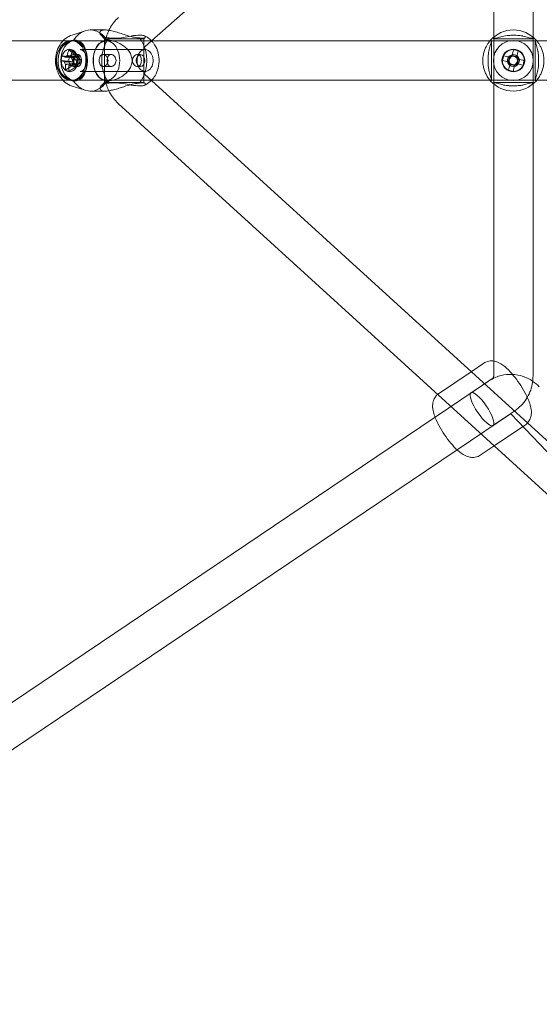
# Model space of a CAD drawing. Units: millimetres. Extents: x -14215 to 11178, y -1903 to 17799.
# Drawn here: x -4236 to -3998, y 11707 to 12158 of the extents above; entities that cross this region are included whole.
import ezdxf

# ---------------------------------------------------------------- set-up
doc = ezdxf.new("R2010")
doc.units = ezdxf.units.MM
doc.header["$MEASUREMENT"] = 0
doc.layers.add('Tayplay-Plan', color=7, linetype='Continuous')

msp = doc.modelspace()

# ---------------------------------------------------------------- linework, layer by layer
at = {"layer": 'Tayplay-Plan', "color": 0, "linetype": 'Continuous', "lineweight": 0}
for p, q in [((-4175.98, 12148.24), (-3725.52, 12549.57)), ((-4001.29, 12149.92), (-4001.29, 12283.72)), ((-4019.29, 12149.92), (-4019.29, 12277.43)), ((-4197.23, 12153.2), (-4203.99, 12153.2)), ((-4212.31, 12150.88), (-4206.4, 12152.81)), ((-4197.44, 12149.2), (-4199.05, 12150.81)), ((-4197.44, 12149.2), (-4179.44, 12149.2)), ((-4197.44, 12149.2), (-4197.44, 12129.2)), ((-4179.44, 12149.2), (-4178.93, 12149.7)), ((-4179.44, 12149.2), (-4179.44, 12129.2)), ((-4019.29, 12149.2), (-4019.67, 12149.59)), ((-4019.29, 12128.47), (-4019.29, 12149.92)), ((-4019.29, 12149.2), (-4019.29, 12129.2)), ((-4001.29, 12128.47), (-4001.29, 12149.92)), ((-4001.29, 12149.2), (-4000.9, 12149.59)), ((-4001.29, 12149.2), (-4001.29, 12129.2)), ((-4216.51, 12148.2), (-4254.69, 12148.2)), ((-4211.64, 12148.2), (-4216.51, 12148.2)), ((-4213.78, 12144.15), (-4212.85, 12143.39)), ((-4212.04, 12148.35), (-4212.71, 12148.35)), ((-4196.62, 12148.2), (-4211.64, 12148.2)), ((-4196.62, 12148.2), (-4211.35, 12148.2)), ((-4178.9, 12144.2), (-4208.61, 12144.2)), ((-4197.44, 12133.89), (-4197.44, 12144.45)), ((-4196.33, 12148.2), (-4196.62, 12148.2)), ((-3759.66, 12148.2), (-4196.33, 12148.2)), ((-4179.44, 12133.89), (-4179.44, 12144.45)), ((-4179.08, 12145.48), (-4175.98, 12148.24)), ((-4020.29, 12148.2), (-4020.67, 12148.59)), ((-4020.29, 12148.2), (-4020.29, 12130.2)), ((-4000.29, 12148.2), (-3999.9, 12148.59)), ((-4000.29, 12148.2), (-4000.29, 12130.2)), ((-4217.11, 12141.36), (-4211.52, 12140.74)), ((-4212.85, 12143.39), (-4210.58, 12141.52)), ((-4212.23, 12143.65), (-4209.04, 12141.03)), ((-4209.78, 12141.95), (-4211.79, 12141.95)), ((-4211.52, 12140.74), (-4211.73, 12139.55)), ((-4211.52, 12140.74), (-4211.14, 12140.62)), ((-4210.67, 12141), (-4210.58, 12141.52)), ((-4209.04, 12141.03), (-4210.58, 12141.52)), ((-4210.18, 12139.14), (-4208.46, 12139.76)), ((-4209.04, 12141.03), (-4209.13, 12140.51)), ((-4208.84, 12139.88), (-4208.46, 12139.76)), ((-4208.82, 12137.66), (-4208.46, 12139.76)), ((-4205.77, 12142.78), (-4206.14, 12144.03)), ((-4202.2, 12142.78), (-4202.05, 12143.28)), ((-4194.52, 12141.95), (-4198.19, 12141.95)), ((-4181, 12141.95), (-4182.35, 12141.95)), ((-4012.12, 12140.74), (-4012.61, 12138.64)), ((-4008.75, 12141.03), (-4010.85, 12141.52)), ((-4008.46, 12137.66), (-4007.96, 12139.76)), ((-4217.47, 12139.26), (-4215.85, 12139.08)), ((-4215.85, 12139.08), (-4212.7, 12138.73)), ((-4215.42, 12134.75), (-4214.23, 12135.51)), ((-4214.23, 12135.51), (-4211.31, 12137.37)), ((-4213.87, 12134.25), (-4209.76, 12136.87)), ((-4212.7, 12138.73), (-4211.88, 12138.64)), ((-4211.73, 12139.55), (-4211.88, 12138.64)), ((-4211.5, 12138.52), (-4211.88, 12138.64)), ((-4209.78, 12136.45), (-4211.79, 12136.45)), ((-4211.31, 12137.37), (-4211.25, 12137.72)), ((-4211.31, 12137.37), (-4209.76, 12136.87)), ((-4211.25, 12137.72), (-4211.22, 12137.89)), ((-4210.55, 12137.04), (-4208.82, 12137.66)), ((-4209.67, 12137.39), (-4209.76, 12136.87)), ((-4208.82, 12137.66), (-4209.21, 12137.78)), ((-4205.77, 12135.62), (-4206.14, 12134.37)), ((-4202.2, 12135.62), (-4202.05, 12135.12)), ((-4194.52, 12136.45), (-4198.19, 12136.45)), ((-4181, 12136.45), (-4182.35, 12136.45)), ((-4011.83, 12137.37), (-4009.73, 12136.87)), ((-4178.9, 12134.2), (-4208.61, 12134.2)), ((-4176.05, 12130.08), (-4179.08, 12132.85)), ((-4216.51, 12130.2), (-4254.69, 12130.2)), ((-4211.64, 12130.2), (-4216.51, 12130.2)), ((-4212.04, 12130.05), (-4212.71, 12130.05)), ((-4212.31, 12127.51), (-4206.4, 12125.59)), ((-4196.62, 12130.2), (-4211.64, 12130.2)), ((-4196.62, 12130.2), (-4211.35, 12130.2)), ((-4197.44, 12129.2), (-4199.05, 12127.59)), ((-4197.44, 12129.2), (-4179.44, 12129.2)), ((-4196.33, 12130.2), (-4196.62, 12130.2)), ((-3759.66, 12130.2), (-4196.33, 12130.2)), ((-4179.44, 12129.2), (-4178.93, 12128.7)), ((-3734.16, 11727.42), (-4176.05, 12130.08)), ((-4020.29, 12130.2), (-4020.67, 12129.81)), ((-4019.29, 12129.2), (-4019.67, 12128.81)), ((-4019.29, 12000.96), (-4019.29, 12128.47)), ((-4001.29, 12129.2), (-4000.9, 12128.81)), ((-4001.29, 11994.68), (-4001.29, 12128.47)), ((-4000.29, 12130.2), (-3999.9, 12129.81)), ((-4197.23, 12125.2), (-4203.99, 12125.2)), ((-3746.29, 11714.12), (-4191.21, 12119.55)), ((-4029.63, 11996.66), (-4023.78, 12000.6)), ((-4029.63, 11996.66), (-4023.78, 12000.6)), ((-4019.29, 11994.68), (-4019.29, 12000.96)), ((-4044.51, 11986.62), (-4029.63, 11996.66)), ((-4044.51, 11986.62), (-4029.63, 11996.66)), ((-4046.13, 11975.88), (-4021.7, 11992.36)), ((-4019.69, 11993.71), (-4029.67, 11986.98)), ((-4036.07, 11960.95), (-4011.63, 11977.44)), ((-4009.63, 11978.79), (-4019.61, 11972.06)), ((-4011.43, 11977.36), (-3854.04, 11812.31)), ((-4636.98, 11577.36), (-4046.13, 11975.88)), ((-4019.12, 11962.74), (-4004.77, 11972.42)), ((-4019.12, 11962.74), (-4004.77, 11972.42)), ((-4624.34, 11564.18), (-4036.07, 11960.95)), ((-4025.5, 11958.43), (-4019.12, 11962.74)), ((-4025.5, 11958.43), (-4019.12, 11962.74))]:
    msp.add_line(p, q, dxfattribs=at)
for radius in [9.15, 5.2, 5, 2.75]:
    msp.add_circle((-4010.29, 12139.2), radius, dxfattribs=at)
for radius, start, end in [(14, 42.1049, 137.8951), (1.93, 132.6698, 200.7041), (2.34, 104.1277, 139.2463), (1.93, 110.7041, 132.6698), (1.93, 42.6698, 110.7041), (1.93, 312.6698, 20.7041), (1.93, 20.7041, 42.6698), (2.34, 14.1277, 49.2463), (2.34, 194.1277, 229.2463), (1.93, 200.7041, 222.6698), (1.93, 222.6698, 290.7041), (2.34, 284.1277, 319.2463), (1.93, 290.7041, 312.6698), (14, 222.1049, 317.8951)]:
    msp.add_arc((-4010.29, 12139.2), radius, start, end, dxfattribs=at)
for centre, major_axis, ratio, start_param, end_param in [((-4203.99, 12139.2), (0, 14), 0.736868, -0.835927, 0.235745), ((-4212.71, 12139.2), (0, -9.15), 0.736868, -1.803152582886453, 4.480032724293133), ((-4212.04, 12139.2), (0, -9.15), 0.736868, -1.803152582886453, 4.480032724293133), ((-4203.99, 12139.2), (0, 14), 0.736868, 0.235745, 0.835927), ((-4188.44, 12139.2), (0, -14), 0.736868, -2.406724, -0.734869), ((-4188.44, 12139.2), (0, 14), 0.736868, -0.752295, -0.734869), ((-4188.44, 12139.2), (0, 14), 0.736868, -0.872574, -0.752295), ((-4010.29, 12149.2), (9, 0), 0.000001, 0.000025, 3.141617), ((-4203.01, 12135.69), (-16.79, 8.74), 0.189473, -0.893671, -0.779488), ((-4178.9, 12139.2), (0, -5), 0.736868, -1.803152582886416, 4.48003272429317), ((-4188.44, 12139.2), (0, 14), 0.736868, -2.269019, -0.872574), ((-4011.12, 12135.69), (-18.42, 4.36), 0.446198, -1.627888, -1.513705), ((-4199.81, 12138.37), (-9.81, -16.19), 0.917539, -1.225645, -1.111462), ((-4201, 12140.25), (19.03, -3.32), 0.155672, -2.552247, -2.407478), ((-4211.79, 12139.2), (0, -2.75), 0.736868, -2.139308, -1.399557), ((-4211.79, 12139.2), (0, -2.75), 0.736868, 0, 4.143877), ((-4200.41, 12138.95), (-5.91, -18.4), 0.657869, -1.615228, -1.470459), ((-4201, 12140.25), (19.03, -3.32), 0.155672, -2.191752, -2.046982), ((-4210.17, 12139.2), (0, -1.93), 0.736868, -2.396863, -1.733133), ((-4210.17, 12139.2), (0, 1.93), 0.736868, 0.361354, 0.744729), ((-4210.17, 12139.2), (0, 1.93), 0.736868, -0.826067, 0.361354), ((-4210.17, 12139.2), (0, 1.93), 0.736868, -2.396863, -1.209442), ((-4210.17, 12139.2), (0, 1.93), 0.736868, -1.209442, -0.826067), ((-4006.78, 12138.37), (-4.36, -18.42), 0.446198, -1.627888, -1.513705), ((-4009.24, 12138.95), (-4.45, -18.8), 0.000001, -1.823455, -1.678686), ((-4200.41, 12138.95), (-5.91, -18.4), 0.657869, -1.254733, -1.109964), ((-4211.79, 12139.2), (0, -2.75), 0.736868, -1.399557, 0), ((-4210.17, 12139.2), (0, -1.93), 0.736868, -1.733133, -1.209442), ((-4210.17, 12139.2), (0, -1.93), 0.736868, -1.209442, -0.826067), ((-4210.17, 12139.2), (0, -1.93), 0.736868, -0.826067, -0.699332), ((-4210.17, 12139.2), (0, -1.93), 0.736868, -0.699332, 0.361354), ((-4210.17, 12139.2), (0, -1.93), 0.736868, 0.361354, 0.744729), ((-4010.54, 12138.15), (-18.8, 4.45), 0.000001, -1.462933, -1.318164), ((-4009.24, 12138.95), (-4.45, -18.8), 0.000001, -1.462924, -1.318154), ((-4010.54, 12138.15), (-18.8, 4.45), 0.000001, -1.82343, -1.678661), ((-4013.79, 12140.03), (4.36, 18.42), 0.446198, -1.627888, -1.513705), ((-4201.78, 12142.7), (18.65, 3.21), 0.468105, -2.467631, -2.353448), ((-4009.46, 12142.7), (18.42, -4.36), 0.446198, -1.627888, -1.513705), ((-4203.99, 12139.2), (0, -14), 0.736868, -0.835927, -0.235745), ((-4203.99, 12139.2), (0, -14), 0.736868, -0.235745, 0.835927), ((-4188.44, 12139.2), (0, 14), 0.736868, -2.406724, -2.392287), ((-4188.44, 12139.2), (0, 14), 0.736868, -2.392287, -2.269019), ((-4010.29, 12129.2), (9, 0), 0.000001, 0.000025, 3.141617)]:
    msp.add_ellipse(centre, major_axis=major_axis, ratio=ratio, start_param=start_param, end_param=end_param, dxfattribs=at)
at = {"layer": 'Tayplay-Plan', "color": 0, "linetype": 'Continuous', "lineweight": 0, "extrusion": (0, 0, -1)}
msp.add_ellipse((-4211.35, 12139.2), major_axis=(0, -9), ratio=0.676037, dxfattribs=at)
at = {"layer": 'Tayplay-Plan', "color": 0, "linetype": 'Continuous', "lineweight": 0}
for centre, major_axis in [((-4213.45, 12139.2), (0, -5.2)), ((-4181, 12139.2), (0, -2.75))]:
    msp.add_ellipse(centre, major_axis=major_axis, ratio=0.736868, dxfattribs=at)
at = {"layer": 'Tayplay-Plan', "color": 0, "linetype": 'Continuous', "lineweight": 0, "extrusion": (0, 0, -1)}
for centre, major_axis, ratio, start_param, end_param in [((-4201.95, 12139.45), (5.91, 18.4), 0.657869, -1.671133, -1.526364), ((-4196.62, 12139.2), (0, 9), 0.676037, -1.131143, 0), ((-4196.62, 12139.2), (0, 9), 0.676037, 0, 3.141593), ((-4011.34, 12139.45), (4.45, 18.8), 0.000001, -1.462934, -1.318164), ((-4214.17, 12139.2), (0, 2.34), 0.736868, -0.85951, -0.246574), ((-4214.17, 12139.2), (0, -2.34), 0.736868, -2.430306, -1.81737), ((-4196.62, 12139.2), (0, 9), 0.676037, -2.01045, -1.131143), ((-4010.04, 12140.25), (18.8, -4.45), 0.000001, -1.823424, -1.678654), ((-4010.04, 12140.25), (18.8, -4.45), 0.000001, -1.462929, -1.31816), ((-4201.36, 12138.15), (-19.03, 3.32), 0.155672, -0.734115, -0.589346), ((-4214.17, 12139.2), (0, 2.34), 0.736868, -2.430306, -1.81737), ((-4201.95, 12139.45), (5.91, 18.4), 0.657869, -2.031629, -1.886859), ((-4214.17, 12139.2), (0, -2.34), 0.736868, -0.85951, -0.246574), ((-4201.36, 12138.15), (-19.03, 3.32), 0.155672, -1.09461, -0.949841), ((-4204.98, 12140.03), (4.04, 18.49), 0.259961, -1.789809, -1.675626), ((-4196.62, 12139.2), (0, -9), 0.676037, 0, 1.131143), ((-4011.34, 12139.45), (4.45, 18.8), 0.000001, -1.823459, -1.678689), ((-4024.64, 11979.52), (-5.03, 7.46), 0.27404, 0.182772, 6.465957)]:
    msp.add_ellipse(centre, major_axis=major_axis, ratio=ratio, start_param=start_param, end_param=end_param, dxfattribs=at)
at = {"layer": 'Tayplay-Plan', "color": 0, "linetype": 'Continuous', "lineweight": 0}
for points, knots in [([(-4195.48, 12153.04), (-4195.36, 12153.3), (-4195.23, 12153.55), (-4194.58, 12154.75), (-4193.98, 12155.66), (-4192.63, 12157.38), (-4191.88, 12158.19), (-4191.06, 12158.92)], [5.1983257, 5.1983257, 5.1983257, 5.1983257, 5.2440986, 5.2440986, 5.4213351, 5.4213351, 5.5985716, 5.5985716, 5.5985716, 5.5985716]), ([(-4195.35, 12149.59), (-4196.21, 12149.59), (-4197.03, 12149.72), (-4198.36, 12150.23), (-4198.87, 12150.59), (-4199.39, 12151.19), (-4199.55, 12151.47), (-4199.64, 12152.02), (-4199.59, 12152.29), (-4199.28, 12152.7), (-4199.03, 12152.88), (-4198.28, 12153.13), (-4197.78, 12153.2), (-4197.23, 12153.2)], [-3.440952, -3.440952, -3.440952, -3.440952, -3.059925, -3.059925, -2.678898, -2.678898, -2.425813, -2.425813, -2.172728, -2.172728, -1.946602, -1.946602, -1.720476, -1.720476, -1.720476, -1.720476]), ([(-4197.23, 12153.2), (-4196.67, 12153.2), (-4195.99, 12153.13), (-4194.52, 12152.88), (-4193.74, 12152.7), (-4192.2, 12152.29), (-4191.32, 12152.02), (-4189.59, 12151.47), (-4188.73, 12151.19), (-4186.83, 12150.59), (-4185.64, 12150.23), (-4183.65, 12149.77), (-4182.82, 12149.65), (-4182.09, 12149.6)], [-1.720476, -1.720476, -1.720476, -1.720476, -1.49435, -1.49435, -1.268224, -1.268224, -1.015139, -1.015139, -0.762054, -0.762054, -0.381027, -0.381027, -0.08078, -0.08078, -0.08078, -0.08078]), ([(-4212.31, 12150.88), (-4213.33, 12150.55), (-4214.27, 12150.05), (-4216.02, 12148.77), (-4216.8, 12147.96), (-4218.19, 12146.07), (-4218.75, 12144.97), (-4219.59, 12142.58), (-4219.84, 12141.27), (-4219.98, 12138.61), (-4219.86, 12137.26), (-4219.24, 12134.63), (-4218.74, 12133.36), (-4217.36, 12131.08), (-4216.5, 12130.06), (-4214.53, 12128.49), (-4213.47, 12127.89), (-4212.31, 12127.51)], [0.235745, 0.235745, 0.235745, 0.235745, 0.495059, 0.495059, 0.787844, 0.787844, 1.126311, 1.126311, 1.498547, 1.498547, 1.881439, 1.881439, 2.259828, 2.259828, 2.610495, 2.610495, 2.905848, 2.905848, 2.905848, 2.905848]), ([(-4197.44, 12144.45), (-4197.44, 12145.53), (-4197.35, 12146.61), (-4197, 12148.74), (-4196.74, 12149.79), (-4196.13, 12151.57), (-4195.83, 12152.32), (-4195.48, 12153.04)], [4.712389, 4.712389, 4.712389, 4.712389, 4.8896255, 4.8896255, 5.066862, 5.066862, 5.1983257, 5.1983257, 5.1983257, 5.1983257]), ([(-4185.36, 12150.41), (-4186.55, 12150.2), (-4187.79, 12149.94), (-4190.05, 12149.57), (-4191.25, 12149.41), (-4193.46, 12149.34), (-4194.48, 12149.42), (-4195.35, 12149.59)], [-1.056697, -1.056697, -1.056697, -1.056697, -0.704861, -0.704861, -0.352431, -0.352431, -0.014678, -0.014678, -0.014678, -0.014678]), ([(-4179, 12150.41), (-4179.03, 12150.44), (-4179.06, 12150.46), (-4179.29, 12150.59), (-4179.58, 12150.66), (-4180.25, 12150.74), (-4180.6, 12150.76), (-4181.34, 12150.77), (-4181.74, 12150.77), (-4182.65, 12150.73), (-4183.19, 12150.7), (-4184.27, 12150.59), (-4184.81, 12150.51), (-4185.36, 12150.41)], [0.1873156, 0.1873156, 0.1873156, 0.1873156, 0.229984, 0.229984, 0.4380964, 0.4380964, 0.5994301, 0.5994301, 0.7506753, 0.7506753, 0.9261376, 0.9261376, 1.0903331, 1.0903331, 1.0903331, 1.0903331]), ([(-4181.52, 12149.59), (-4180.9, 12149.42), (-4180.3, 12149.34), (-4179.36, 12149.41), (-4179.03, 12149.57), (-4178.74, 12149.94), (-4178.75, 12150.2), (-4179, 12150.41)], [-3.013724, -3.013724, -3.013724, -3.013724, -2.675971, -2.675971, -2.323541, -2.323541, -1.971705, -1.971705, -1.971705, -1.971705]), ([(-4175.96, 12148.26), (-4176.55, 12148.86), (-4177.22, 12149.41), (-4178.35, 12150.12), (-4178.76, 12150.34), (-4179.19, 12150.53)], [5.6315236, 5.6315236, 5.6315236, 5.6315236, 5.8527774, 5.8527774, 5.9673804, 5.9673804, 5.9673804, 5.9673804]), ([(-4014.6, 12150.41), (-4015.58, 12150.2), (-4016.43, 12149.94), (-4017.77, 12149.57), (-4018.35, 12149.41), (-4019.22, 12149.34), (-4019.51, 12149.42), (-4019.67, 12149.59)], [-1.056697, -1.056697, -1.056697, -1.056697, -0.704861, -0.704861, -0.352431, -0.352431, -0.014678, -0.014678, -0.014678, -0.014678]), ([(-4005.97, 12150.41), (-4006.09, 12150.44), (-4006.2, 12150.46), (-4006.91, 12150.59), (-4007.56, 12150.66), (-4008.77, 12150.74), (-4009.31, 12150.76), (-4010.37, 12150.77), (-4010.89, 12150.77), (-4011.99, 12150.73), (-4012.58, 12150.7), (-4013.66, 12150.59), (-4014.15, 12150.51), (-4014.6, 12150.41)], [0.1873156, 0.1873156, 0.1873156, 0.1873156, 0.229984, 0.229984, 0.4380964, 0.4380964, 0.5994301, 0.5994301, 0.7506753, 0.7506753, 0.9261376, 0.9261376, 1.0903331, 1.0903331, 1.0903331, 1.0903331]), ([(-4000.9, 12149.59), (-4001.07, 12149.42), (-4001.36, 12149.34), (-4002.22, 12149.41), (-4002.81, 12149.57), (-4004.14, 12149.94), (-4004.99, 12150.2), (-4005.97, 12150.41)], [-3.013724, -3.013724, -3.013724, -3.013724, -2.675971, -2.675971, -2.323541, -2.323541, -1.971705, -1.971705, -1.971705, -1.971705]), ([(-4211.64, 12148.59), (-4212.27, 12148.42), (-4213.01, 12148.13), (-4214.64, 12147.26), (-4215.52, 12146.68), (-4217.08, 12145.34), (-4217.87, 12144.49), (-4218.51, 12143.51)], [0.014678, 0.014678, 0.014678, 0.014678, 0.352431, 0.352431, 0.704861, 0.704861, 1.056697, 1.056697, 1.056697, 1.056697]), ([(-4211.64, 12129.81), (-4210.78, 12129.81), (-4209.95, 12129.95), (-4208.55, 12130.56), (-4207.97, 12131.03), (-4207.2, 12131.97), (-4206.9, 12132.44), (-4206.39, 12133.55), (-4206.17, 12134.19), (-4205.86, 12135.43), (-4205.73, 12136.14), (-4205.56, 12137.64), (-4205.51, 12138.44), (-4205.51, 12139.95), (-4205.56, 12140.76), (-4205.73, 12142.26), (-4205.86, 12142.96), (-4206.17, 12144.21), (-4206.39, 12144.85), (-4206.9, 12145.96), (-4207.2, 12146.43), (-4207.97, 12147.37), (-4208.55, 12147.83), (-4209.95, 12148.44), (-4210.78, 12148.59), (-4211.64, 12148.59)], [-3.440952, -3.440952, -3.440952, -3.440952, -3.059925, -3.059925, -2.678898, -2.678898, -2.425813, -2.425813, -2.172728, -2.172728, -1.946602, -1.946602, -1.720476, -1.720476, -1.49435, -1.49435, -1.268224, -1.268224, -1.015139, -1.015139, -0.762054, -0.762054, -0.381027, -0.381027, 0, 0, 0, 0]), ([(-4208.61, 12134.2), (-4208.39, 12134.2), (-4208.17, 12134.24), (-4207.63, 12134.47), (-4207.28, 12134.71), (-4206.7, 12135.37), (-4206.46, 12135.72), (-4206.07, 12136.52), (-4205.9, 12136.97), (-4205.67, 12137.93), (-4205.6, 12138.44), (-4205.57, 12139.48), (-4205.61, 12140), (-4205.78, 12141), (-4205.92, 12141.47), (-4206.27, 12142.32), (-4206.48, 12142.7), (-4206.94, 12143.32), (-4207.18, 12143.57), (-4207.69, 12143.95), (-4207.94, 12144.07), (-4208.33, 12144.18), (-4208.47, 12144.2), (-4208.61, 12144.2)], [3.141593, 3.141593, 3.141593, 3.141593, 3.445542, 3.445542, 3.836663, 3.836663, 4.121128, 4.121128, 4.3951, 4.3951, 4.66967, 4.66967, 4.945458, 4.945458, 5.22054, 5.22054, 5.494267, 5.494267, 5.772731, 5.772731, 6.084096, 6.084096, 6.283185, 6.283185, 6.283185, 6.283185]), ([(-4201.98, 12143.51), (-4201.67, 12144.49), (-4201.24, 12145.34), (-4200.24, 12146.68), (-4199.59, 12147.26), (-4198.07, 12148.13), (-4197.2, 12148.42), (-4196.33, 12148.59)], [1.971705, 1.971705, 1.971705, 1.971705, 2.323541, 2.323541, 2.675971, 2.675971, 3.013724, 3.013724, 3.013724, 3.013724]), ([(-4193.6, 12148.2), (-4193.43, 12148.15), (-4193.26, 12148.1), (-4191.91, 12147.69), (-4190.68, 12147.14), (-4189, 12146.08), (-4188.36, 12145.61), (-4187.17, 12144.52), (-4186.63, 12143.9), (-4185.82, 12142.71), (-4185.47, 12142.05), (-4185, 12140.64), (-4184.88, 12139.89), (-4184.88, 12138.5), (-4185, 12137.76), (-4185.47, 12136.35), (-4185.82, 12135.69), (-4186.63, 12134.5), (-4187.17, 12133.88), (-4188.36, 12132.79), (-4189, 12132.32), (-4190.68, 12131.26), (-4191.91, 12130.71), (-4193.26, 12130.29), (-4193.43, 12130.24), (-4193.6, 12130.2)], [-3.086537, -3.086537, -3.086537, -3.086537, -3.025876, -3.025876, -2.608963, -2.608963, -2.373945, -2.373945, -2.138927, -2.138927, -1.930161, -1.930161, -1.721394, -1.721394, -1.512628, -1.512628, -1.303862, -1.303862, -1.068844, -1.068844, -0.833826, -0.833826, -0.416913, -0.416913, -0.356252, -0.356252, -0.356252, -0.356252]), ([(-4179.44, 12144.45), (-4179.44, 12144.53), (-4179.43, 12144.6), (-4179.41, 12144.76), (-4179.4, 12144.83), (-4179.36, 12144.98), (-4179.34, 12145.05), (-4179.28, 12145.19), (-4179.25, 12145.26), (-4179.18, 12145.36), (-4179.15, 12145.41), (-4179.11, 12145.45), (-4179.09, 12145.47), (-4179.08, 12145.48)], [4.712389, 4.712389, 4.712389, 4.712389, 4.8424075, 4.8424075, 4.9771001, 4.9771001, 5.1263623, 5.1263623, 5.303174, 5.303174, 5.4804105, 5.4804105, 5.5985716, 5.5985716, 5.5985716, 5.5985716]), ([(-4175.91, 12130.2), (-4175.3, 12130.84), (-4174.79, 12131.53), (-4173.69, 12133.36), (-4173.22, 12134.54), (-4172.59, 12137.05), (-4172.46, 12138.39), (-4172.56, 12141.07), (-4172.79, 12142.41), (-4173.66, 12144.96), (-4174.28, 12146.18), (-4175.37, 12147.6), (-4175.63, 12147.9), (-4175.91, 12148.2)], [3.800294, 3.800294, 3.800294, 3.800294, 4.032056, 4.032056, 4.383748, 4.383748, 4.761495, 4.761495, 5.144509, 5.144509, 5.517458, 5.517458, 5.624484, 5.624484, 5.624484, 5.624484]), ([(-4021.01, 12130.2), (-4021.05, 12130.24), (-4021.09, 12130.29), (-4021.43, 12130.71), (-4021.85, 12131.26), (-4022.49, 12132.32), (-4022.75, 12132.79), (-4023.25, 12133.88), (-4023.49, 12134.5), (-4023.85, 12135.69), (-4024.01, 12136.35), (-4024.23, 12137.76), (-4024.29, 12138.5), (-4024.29, 12139.89), (-4024.23, 12140.64), (-4024.01, 12142.05), (-4023.85, 12142.71), (-4023.49, 12143.9), (-4023.25, 12144.52), (-4022.75, 12145.61), (-4022.49, 12146.08), (-4021.85, 12147.14), (-4021.43, 12147.69), (-4021.09, 12148.1), (-4021.05, 12148.15), (-4021.01, 12148.2)], [-3.086537, -3.086537, -3.086537, -3.086537, -3.025876, -3.025876, -2.608963, -2.608963, -2.373945, -2.373945, -2.138927, -2.138927, -1.930161, -1.930161, -1.721394, -1.721394, -1.512628, -1.512628, -1.303862, -1.303862, -1.068844, -1.068844, -0.833826, -0.833826, -0.416913, -0.416913, -0.356252, -0.356252, -0.356252, -0.356252]), ([(-4020.48, 12148.2), (-4020.45, 12148.06), (-4020.45, 12147.9), (-4020.5, 12147.26), (-4020.66, 12146.68), (-4021.03, 12145.34), (-4021.28, 12144.49), (-4021.5, 12143.51)], [0.199788, 0.199788, 0.199788, 0.199788, 0.3524306, 0.3524306, 0.7048613, 0.7048613, 1.0566968, 1.0566968, 1.0566968, 1.0566968]), ([(-3999.07, 12143.51), (-3999.29, 12144.49), (-3999.54, 12145.34), (-3999.92, 12146.68), (-4000.08, 12147.26), (-4000.13, 12147.9), (-4000.12, 12148.06), (-4000.09, 12148.2)], [1.9717052, 1.9717052, 1.9717052, 1.9717052, 2.3235408, 2.3235408, 2.6759714, 2.6759714, 2.828614, 2.828614, 2.828614, 2.828614]), ([(-3999.56, 12148.2), (-3999.53, 12148.15), (-3999.49, 12148.1), (-3999.15, 12147.69), (-3998.73, 12147.14), (-3998.09, 12146.08), (-3997.83, 12145.61), (-3997.32, 12144.52), (-3997.08, 12143.9), (-3996.72, 12142.71), (-3996.56, 12142.05), (-3996.34, 12140.64), (-3996.29, 12139.89), (-3996.29, 12138.5), (-3996.34, 12137.76), (-3996.56, 12136.35), (-3996.72, 12135.69), (-3997.08, 12134.5), (-3997.32, 12133.88), (-3997.83, 12132.79), (-3998.09, 12132.32), (-3998.73, 12131.26), (-3999.15, 12130.71), (-3999.49, 12130.29), (-3999.53, 12130.24), (-3999.56, 12130.2)], [-3.086537, -3.086537, -3.086537, -3.086537, -3.025876, -3.025876, -2.608963, -2.608963, -2.373945, -2.373945, -2.138927, -2.138927, -1.930161, -1.930161, -1.721394, -1.721394, -1.512628, -1.512628, -1.303862, -1.303862, -1.068844, -1.068844, -0.833826, -0.833826, -0.416913, -0.416913, -0.356252, -0.356252, -0.356252, -0.356252]), ([(-4218.51, 12143.51), (-4218.8, 12143.06), (-4219.03, 12142.57), (-4219.4, 12141.49), (-4219.52, 12140.9), (-4219.65, 12139.8), (-4219.67, 12139.28), (-4219.62, 12138.22), (-4219.55, 12137.68), (-4219.28, 12136.47), (-4219.04, 12135.82), (-4218.65, 12135.11), (-4218.58, 12135), (-4218.51, 12134.88)], [-1.0903331, -1.0903331, -1.0903331, -1.0903331, -0.9261376, -0.9261376, -0.7506753, -0.7506753, -0.5994301, -0.5994301, -0.4380964, -0.4380964, -0.229984, -0.229984, -0.1873156, -0.1873156, -0.1873156, -0.1873156]), ([(-4209.78, 12136.45), (-4209.52, 12136.45), (-4209.27, 12136.52), (-4208.82, 12136.8), (-4208.64, 12137.01), (-4208.35, 12137.5), (-4208.23, 12137.8), (-4208.08, 12138.48), (-4208.04, 12138.85), (-4208.04, 12139.55), (-4208.08, 12139.92), (-4208.23, 12140.59), (-4208.35, 12140.9), (-4208.64, 12141.39), (-4208.82, 12141.6), (-4209.27, 12141.88), (-4209.52, 12141.95), (-4209.78, 12141.95), (-4210.04, 12141.95), (-4210.32, 12141.88), (-4210.88, 12141.6), (-4211.14, 12141.39), (-4211.57, 12140.9), (-4211.77, 12140.59), (-4212.03, 12139.92), (-4212.1, 12139.55), (-4212.1, 12138.85), (-4212.03, 12138.48), (-4211.77, 12137.8), (-4211.57, 12137.5), (-4211.14, 12137.01), (-4210.88, 12136.8), (-4210.32, 12136.52), (-4210.04, 12136.45), (-4209.78, 12136.45)], [0.834504, 0.834504, 0.834504, 0.834504, 0.938834, 0.938834, 1.043164, 1.043164, 1.14746, 1.14746, 1.251756, 1.251756, 1.356053, 1.356053, 1.460349, 1.460349, 1.564679, 1.564679, 1.669008, 1.669008, 1.669008, 1.773338, 1.773338, 1.877668, 1.877668, 1.981964, 1.981964, 2.086261, 2.086261, 2.190557, 2.190557, 2.294853, 2.294853, 2.399183, 2.399183, 2.503513, 2.503513, 2.503513, 2.503513]), ([(-4201.98, 12134.88), (-4202.12, 12135.33), (-4202.25, 12135.83), (-4202.45, 12136.91), (-4202.53, 12137.49), (-4202.6, 12138.6), (-4202.61, 12139.12), (-4202.59, 12140.18), (-4202.54, 12140.72), (-4202.38, 12141.93), (-4202.25, 12142.57), (-4202.05, 12143.28), (-4202.02, 12143.4), (-4201.98, 12143.51)], [-1.0903331, -1.0903331, -1.0903331, -1.0903331, -0.9261376, -0.9261376, -0.7506753, -0.7506753, -0.5994301, -0.5994301, -0.4380964, -0.4380964, -0.229984, -0.229984, -0.1873156, -0.1873156, -0.1873156, -0.1873156]), ([(-4198.19, 12136.45), (-4198.45, 12136.45), (-4198.71, 12136.52), (-4199.15, 12136.8), (-4199.34, 12137.01), (-4199.62, 12137.5), (-4199.74, 12137.8), (-4199.89, 12138.48), (-4199.93, 12138.85), (-4199.93, 12139.55), (-4199.89, 12139.92), (-4199.74, 12140.59), (-4199.62, 12140.9), (-4199.34, 12141.39), (-4199.15, 12141.6), (-4198.71, 12141.88), (-4198.45, 12141.95), (-4198.19, 12141.95), (-4197.94, 12141.95), (-4197.65, 12141.88), (-4197.09, 12141.6), (-4196.83, 12141.39), (-4196.4, 12140.9), (-4196.2, 12140.59), (-4195.94, 12139.92), (-4195.88, 12139.55), (-4195.88, 12138.85), (-4195.94, 12138.48), (-4196.2, 12137.8), (-4196.4, 12137.5), (-4196.83, 12137.01), (-4197.09, 12136.8), (-4197.65, 12136.52), (-4197.94, 12136.45), (-4198.19, 12136.45)], [0.834504, 0.834504, 0.834504, 0.834504, 0.938834, 0.938834, 1.043164, 1.043164, 1.14746, 1.14746, 1.251756, 1.251756, 1.356053, 1.356053, 1.460349, 1.460349, 1.564679, 1.564679, 1.669008, 1.669008, 1.669008, 1.773338, 1.773338, 1.877668, 1.877668, 1.981964, 1.981964, 2.086261, 2.086261, 2.190557, 2.190557, 2.294853, 2.294853, 2.399183, 2.399183, 2.503513, 2.503513, 2.503513, 2.503513]), ([(-4194.52, 12136.45), (-4194.78, 12136.45), (-4195.03, 12136.52), (-4195.48, 12136.8), (-4195.67, 12137.01), (-4195.95, 12137.5), (-4196.07, 12137.8), (-4196.22, 12138.48), (-4196.26, 12138.85), (-4196.26, 12139.2), (-4196.26, 12139.55), (-4196.22, 12139.92), (-4196.07, 12140.59), (-4195.95, 12140.9), (-4195.67, 12141.39), (-4195.48, 12141.6), (-4195.03, 12141.88), (-4194.78, 12141.95), (-4194.27, 12141.95), (-4193.98, 12141.88), (-4193.43, 12141.6), (-4193.16, 12141.39), (-4192.73, 12140.9), (-4192.53, 12140.59), (-4192.27, 12139.92), (-4192.2, 12139.55), (-4192.2, 12138.85), (-4192.27, 12138.48), (-4192.53, 12137.8), (-4192.73, 12137.5), (-4193.16, 12137.01), (-4193.43, 12136.8), (-4193.98, 12136.52), (-4194.27, 12136.45), (-4194.52, 12136.45)], [-0.417252, -0.417252, -0.417252, -0.417252, -0.312956, -0.312956, -0.20866, -0.20866, -0.10433, -0.10433, 0, 0, 0, 0.10433, 0.10433, 0.20866, 0.20866, 0.312956, 0.312956, 0.417252, 0.417252, 0.521548, 0.521548, 0.625845, 0.625845, 0.730174, 0.730174, 0.834504, 0.834504, 0.938834, 0.938834, 1.043164, 1.043164, 1.14746, 1.14746, 1.251756, 1.251756, 1.251756, 1.251756]), ([(-4182.35, 12141.95), (-4182.61, 12141.95), (-4182.9, 12141.88), (-4183.45, 12141.6), (-4183.71, 12141.39), (-4184.14, 12140.9), (-4184.34, 12140.59), (-4184.6, 12139.92), (-4184.67, 12139.55), (-4184.67, 12139.2), (-4184.67, 12138.85), (-4184.6, 12138.48), (-4184.34, 12137.8), (-4184.14, 12137.5), (-4183.71, 12137.01), (-4183.45, 12136.8), (-4182.9, 12136.52), (-4182.61, 12136.45), (-4182.1, 12136.45), (-4181.84, 12136.52), (-4181.39, 12136.8), (-4181.21, 12137.01), (-4180.92, 12137.5), (-4180.8, 12137.8), (-4180.65, 12138.48), (-4180.62, 12138.85), (-4180.62, 12139.55), (-4180.65, 12139.92), (-4180.8, 12140.59), (-4180.92, 12140.9), (-4181.21, 12141.39), (-4181.39, 12141.6), (-4181.84, 12141.88), (-4182.1, 12141.95), (-4182.35, 12141.95)], [-0.417252, -0.417252, -0.417252, -0.417252, -0.312956, -0.312956, -0.20866, -0.20866, -0.10433, -0.10433, 0, 0, 0, 0.10433, 0.10433, 0.20866, 0.20866, 0.312956, 0.312956, 0.417252, 0.417252, 0.521548, 0.521548, 0.625845, 0.625845, 0.730174, 0.730174, 0.834504, 0.834504, 0.938834, 0.938834, 1.043164, 1.043164, 1.14746, 1.14746, 1.251756, 1.251756, 1.251756, 1.251756]), ([(-4021.5, 12143.51), (-4021.6, 12143.06), (-4021.67, 12142.57), (-4021.79, 12141.49), (-4021.82, 12140.9), (-4021.86, 12139.8), (-4021.86, 12139.28), (-4021.85, 12138.22), (-4021.83, 12137.68), (-4021.75, 12136.47), (-4021.68, 12135.82), (-4021.55, 12135.11), (-4021.53, 12135), (-4021.5, 12134.88)], [-1.0903331, -1.0903331, -1.0903331, -1.0903331, -0.9261376, -0.9261376, -0.7506753, -0.7506753, -0.5994301, -0.5994301, -0.4380964, -0.4380964, -0.229984, -0.229984, -0.1873156, -0.1873156, -0.1873156, -0.1873156]), ([(-3999.07, 12134.88), (-3998.97, 12135.33), (-3998.9, 12135.83), (-3998.79, 12136.91), (-3998.75, 12137.49), (-3998.72, 12138.6), (-3998.71, 12139.12), (-3998.73, 12140.18), (-3998.75, 12140.72), (-3998.82, 12141.93), (-3998.89, 12142.57), (-3999.02, 12143.28), (-3999.05, 12143.4), (-3999.07, 12143.51)], [-1.0903331, -1.0903331, -1.0903331, -1.0903331, -0.9261376, -0.9261376, -0.7506753, -0.7506753, -0.5994301, -0.5994301, -0.4380964, -0.4380964, -0.229984, -0.229984, -0.1873156, -0.1873156, -0.1873156, -0.1873156]), ([(-4218.51, 12134.88), (-4217.87, 12133.9), (-4217.08, 12133.06), (-4215.52, 12131.72), (-4214.64, 12131.13), (-4213.01, 12130.27), (-4212.27, 12129.98), (-4211.64, 12129.81)], [1.971705, 1.971705, 1.971705, 1.971705, 2.323541, 2.323541, 2.675971, 2.675971, 3.013724, 3.013724, 3.013724, 3.013724]), ([(-4196.33, 12129.81), (-4197.2, 12129.98), (-4198.07, 12130.27), (-4199.59, 12131.13), (-4200.24, 12131.72), (-4201.24, 12133.06), (-4201.67, 12133.9), (-4201.98, 12134.88)], [0.014678, 0.014678, 0.014678, 0.014678, 0.352431, 0.352431, 0.704861, 0.704861, 1.056697, 1.056697, 1.056697, 1.056697]), ([(-4195.51, 12125.35), (-4195.86, 12126.08), (-4196.16, 12126.84), (-4196.76, 12128.62), (-4197.01, 12129.66), (-4197.35, 12131.76), (-4197.44, 12132.83), (-4197.44, 12133.89)], [4.2282335, 4.2282335, 4.2282335, 4.2282335, 4.3612668, 4.3612668, 4.5368279, 4.5368279, 4.712389, 4.712389, 4.712389, 4.712389]), ([(-4179.08, 12132.85), (-4179.1, 12132.87), (-4179.12, 12132.89), (-4179.18, 12132.97), (-4179.22, 12133.02), (-4179.28, 12133.14), (-4179.32, 12133.22), (-4179.37, 12133.38), (-4179.39, 12133.47), (-4179.42, 12133.64), (-4179.43, 12133.72), (-4179.44, 12133.83), (-4179.44, 12133.86), (-4179.44, 12133.89)], [3.8345835, 3.8345835, 3.8345835, 3.8345835, 4.0101446, 4.0101446, 4.1857057, 4.1857057, 4.3612668, 4.3612668, 4.5238508, 4.5238508, 4.6632061, 4.6632061, 4.712389, 4.712389, 4.712389, 4.712389]), ([(-4021.5, 12134.88), (-4021.28, 12133.9), (-4021.03, 12133.06), (-4020.66, 12131.72), (-4020.5, 12131.13), (-4020.45, 12130.5), (-4020.45, 12130.34), (-4020.48, 12130.2)], [1.9717052, 1.9717052, 1.9717052, 1.9717052, 2.3235408, 2.3235408, 2.6759714, 2.6759714, 2.828614, 2.828614, 2.828614, 2.828614]), ([(-4000.09, 12130.2), (-4000.12, 12130.34), (-4000.13, 12130.5), (-4000.08, 12131.13), (-3999.92, 12131.72), (-3999.54, 12133.06), (-3999.29, 12133.9), (-3999.07, 12134.88)], [0.199788, 0.199788, 0.199788, 0.199788, 0.3524306, 0.3524306, 0.7048613, 0.7048613, 1.0566968, 1.0566968, 1.0566968, 1.0566968]), ([(-4197.23, 12125.2), (-4197.74, 12125.2), (-4198.21, 12125.25), (-4198.93, 12125.47), (-4199.19, 12125.63), (-4199.53, 12125.99), (-4199.62, 12126.23), (-4199.6, 12126.74), (-4199.5, 12127), (-4199.07, 12127.64), (-4198.57, 12128.06), (-4197.18, 12128.65), (-4196.29, 12128.81), (-4195.35, 12128.81)], [-1.721394, -1.721394, -1.721394, -1.721394, -1.512628, -1.512628, -1.303862, -1.303862, -1.068844, -1.068844, -0.833826, -0.833826, -0.416913, -0.416913, 0, 0, 0, 0]), ([(-4182, 12128.8), (-4182.84, 12128.75), (-4183.8, 12128.6), (-4186.05, 12128.06), (-4187.37, 12127.64), (-4189.36, 12127), (-4190.16, 12126.74), (-4191.78, 12126.23), (-4192.6, 12125.99), (-4194.02, 12125.63), (-4194.74, 12125.47), (-4196.09, 12125.25), (-4196.71, 12125.2), (-4197.23, 12125.2)], [-3.373415, -3.373415, -3.373415, -3.373415, -3.025876, -3.025876, -2.608963, -2.608963, -2.373945, -2.373945, -2.138927, -2.138927, -1.930161, -1.930161, -1.721394, -1.721394, -1.721394, -1.721394]), ([(-4195.35, 12128.81), (-4194.48, 12128.98), (-4193.46, 12129.06), (-4191.25, 12128.99), (-4190.05, 12128.83), (-4187.79, 12128.45), (-4186.55, 12128.2), (-4185.36, 12127.98)], [-3.013724, -3.013724, -3.013724, -3.013724, -2.675971, -2.675971, -2.323541, -2.323541, -1.971705, -1.971705, -1.971705, -1.971705]), ([(-4185.36, 12127.98), (-4185.33, 12127.98), (-4185.3, 12127.97), (-4184.56, 12127.84), (-4183.85, 12127.76), (-4182.68, 12127.67), (-4182.21, 12127.64), (-4181.36, 12127.62), (-4180.99, 12127.63), (-4180.27, 12127.65), (-4179.94, 12127.68), (-4179.36, 12127.79), (-4179.13, 12127.87), (-4179, 12127.98)], [3.4062425, 3.4062425, 3.4062425, 3.4062425, 3.4167418, 3.4167418, 3.6649169, 3.6649169, 3.8476473, 3.8476473, 4.0112012, 4.0112012, 4.1922176, 4.1922176, 4.3888415, 4.3888415, 4.3888415, 4.3888415]), ([(-4179, 12127.98), (-4178.75, 12128.2), (-4178.74, 12128.45), (-4179.03, 12128.83), (-4179.36, 12128.99), (-4180.3, 12129.06), (-4180.9, 12128.98), (-4181.52, 12128.81)], [-1.056697, -1.056697, -1.056697, -1.056697, -0.704861, -0.704861, -0.352431, -0.352431, -0.014678, -0.014678, -0.014678, -0.014678]), ([(-4179.19, 12127.87), (-4178.19, 12128.31), (-4177.3, 12128.91), (-4176.36, 12129.75), (-4176.19, 12129.91), (-4176.03, 12130.07)], [3.4573976, 3.4573976, 3.4573976, 3.4573976, 3.7251511, 3.7251511, 3.7847688, 3.7847688, 3.7847688, 3.7847688]), ([(-4019.67, 12128.81), (-4019.51, 12128.98), (-4019.22, 12129.06), (-4018.35, 12128.99), (-4017.77, 12128.83), (-4016.43, 12128.45), (-4015.58, 12128.2), (-4014.6, 12127.98)], [-3.013724, -3.013724, -3.013724, -3.013724, -2.675971, -2.675971, -2.323541, -2.323541, -1.971705, -1.971705, -1.971705, -1.971705]), ([(-4014.6, 12127.98), (-4014.58, 12127.98), (-4014.55, 12127.97), (-4013.94, 12127.84), (-4013.27, 12127.76), (-4012.02, 12127.67), (-4011.47, 12127.64), (-4010.4, 12127.62), (-4009.88, 12127.63), (-4008.8, 12127.65), (-4008.22, 12127.68), (-4007.07, 12127.79), (-4006.49, 12127.87), (-4005.97, 12127.98)], [3.4062425, 3.4062425, 3.4062425, 3.4062425, 3.4167418, 3.4167418, 3.6649169, 3.6649169, 3.8476473, 3.8476473, 4.0112012, 4.0112012, 4.1922176, 4.1922176, 4.3888415, 4.3888415, 4.3888415, 4.3888415]), ([(-4005.97, 12127.98), (-4004.99, 12128.2), (-4004.14, 12128.45), (-4002.81, 12128.83), (-4002.22, 12128.99), (-4001.36, 12129.06), (-4001.07, 12128.98), (-4000.9, 12128.81)], [-1.056697, -1.056697, -1.056697, -1.056697, -0.704861, -0.704861, -0.352431, -0.352431, -0.014678, -0.014678, -0.014678, -0.014678]), ([(-4191.21, 12119.55), (-4192.01, 12120.28), (-4192.75, 12121.08), (-4194.07, 12122.79), (-4194.65, 12123.7), (-4195.28, 12124.88), (-4195.39, 12125.11), (-4195.51, 12125.35)], [3.8345835, 3.8345835, 3.8345835, 3.8345835, 4.0101446, 4.0101446, 4.1857057, 4.1857057, 4.2282335, 4.2282335, 4.2282335, 4.2282335]), ([(-4019.29, 12001.54), (-4019.58, 12001.58), (-4019.89, 12001.62), (-4021.01, 12001.64), (-4021.93, 12001.52), (-4023.17, 12000.98), (-4023.48, 12000.8), (-4023.78, 12000.6)], [4.4601015, 4.4601015, 4.4601015, 4.4601015, 4.5202866, 4.5202866, 4.6625223, 4.6625223, 4.712389, 4.712389, 4.712389, 4.712389]), ([(-4019.29, 12001.54), (-4019.58, 12001.58), (-4019.89, 12001.62), (-4021.01, 12001.64), (-4021.93, 12001.52), (-4023.17, 12000.98), (-4023.48, 12000.8), (-4023.78, 12000.6)], [4.4601015, 4.4601015, 4.4601015, 4.4601015, 4.5202866, 4.5202866, 4.6625223, 4.6625223, 4.712389, 4.712389, 4.712389, 4.712389]), ([(-4004.77, 11972.42), (-4004.18, 11972.81), (-4003.67, 11973.32), (-4002.85, 11974.45), (-4002.57, 11975.05), (-4002.14, 11976.38), (-4002.06, 11977.06), (-4002, 11978.83), (-4002.16, 11979.82), (-4002.83, 11982.54), (-4003.53, 11984.28), (-4005.13, 11987.49), (-4005.95, 11988.91), (-4007.7, 11991.62), (-4008.62, 11992.91), (-4010.55, 11995.34), (-4011.55, 11996.47), (-4013.69, 11998.57), (-4014.8, 11999.52), (-4016.81, 12000.73), (-4017.61, 12001.14), (-4018.86, 12001.46), (-4019.07, 12001.5), (-4019.29, 12001.54)], [1.570796, 1.570796, 1.570796, 1.570796, 1.670289, 1.670289, 1.781127, 1.781127, 1.932308, 1.932308, 2.209571, 2.209571, 2.694548, 2.694548, 3.065594, 3.065594, 3.41937, 3.41937, 3.778797, 3.778797, 4.176292, 4.176292, 4.414634, 4.414634, 4.460101, 4.460101, 4.460101, 4.460101]), ([(-4004.77, 11972.42), (-4004.18, 11972.81), (-4003.67, 11973.32), (-4002.85, 11974.45), (-4002.57, 11975.05), (-4002.14, 11976.38), (-4002.06, 11977.06), (-4002, 11978.83), (-4002.16, 11979.82), (-4002.83, 11982.54), (-4003.53, 11984.28), (-4005.13, 11987.49), (-4005.95, 11988.91), (-4007.7, 11991.62), (-4008.62, 11992.91), (-4010.55, 11995.34), (-4011.55, 11996.47), (-4013.69, 11998.57), (-4014.8, 11999.52), (-4016.81, 12000.73), (-4017.61, 12001.14), (-4018.86, 12001.46), (-4019.07, 12001.5), (-4019.29, 12001.54)], [1.570796, 1.570796, 1.570796, 1.570796, 1.670289, 1.670289, 1.781127, 1.781127, 1.932308, 1.932308, 2.209571, 2.209571, 2.694548, 2.694548, 3.065594, 3.065594, 3.41937, 3.41937, 3.778797, 3.778797, 4.176292, 4.176292, 4.414634, 4.414634, 4.460101, 4.460101, 4.460101, 4.460101]), ([(-4021.7, 11992.36), (-4020.29, 11993.31), (-4018.75, 11994.06), (-4015.52, 11995.11), (-4013.82, 11995.41), (-4010.41, 11995.51), (-4008.69, 11995.32), (-4005.4, 11994.46), (-4003.81, 11993.79), (-4002.07, 11992.76), (-4001.79, 11992.58), (-4001.52, 11992.4)], [5.715394, 5.715394, 5.715394, 5.715394, 5.9852, 5.9852, 6.255006, 6.255006, 6.524812, 6.524812, 6.794618, 6.794618, 6.847156, 6.847156, 6.847156, 6.847156]), ([(-4019.69, 11993.71), (-4019.67, 11993.73), (-4019.64, 11993.75), (-4019.57, 11993.82), (-4019.53, 11993.86), (-4019.46, 11993.98), (-4019.42, 11994.05), (-4019.36, 11994.2), (-4019.34, 11994.28), (-4019.31, 11994.43), (-4019.3, 11994.51), (-4019.29, 11994.61), (-4019.29, 11994.65), (-4019.29, 11994.68)], [3.709384, 3.709384, 3.709384, 3.709384, 3.909985, 3.909985, 4.110586, 4.110586, 4.311187, 4.311187, 4.495973, 4.495973, 4.645277, 4.645277, 4.712389, 4.712389, 4.712389, 4.712389]), ([(-4009.63, 11978.79), (-4008.58, 11979.49), (-4007.61, 11980.3), (-4005.86, 11982.09), (-4005.08, 11983.07), (-4003.72, 11985.16), (-4003.15, 11986.27), (-4002.22, 11988.58), (-4001.87, 11989.77), (-4001.55, 11991.44), (-4001.48, 11991.89), (-4001.43, 11992.34)], [3.709384, 3.709384, 3.709384, 3.709384, 3.909985, 3.909985, 4.110586, 4.110586, 4.311187, 4.311187, 4.511788, 4.511788, 4.5855735, 4.5855735, 4.5855735, 4.5855735]), ([(-4044.96, 11986.28), (-4045.37, 11985.95), (-4045.71, 11985.57), (-4046.43, 11984.59), (-4046.71, 11983.98), (-4047.14, 11982.66), (-4047.22, 11981.98), (-4047.28, 11980.2), (-4047.12, 11979.22), (-4046.45, 11976.5), (-4045.74, 11974.76), (-4044.14, 11971.55), (-4043.33, 11970.13), (-4041.58, 11967.42), (-4040.66, 11966.13), (-4038.73, 11963.7), (-4037.72, 11962.56), (-4035.59, 11960.46), (-4034.48, 11959.52), (-4032.47, 11958.3), (-4031.66, 11957.9), (-4030.16, 11957.51), (-4029.64, 11957.43), (-4028.27, 11957.39), (-4027.34, 11957.52), (-4026.11, 11958.06), (-4025.8, 11958.23), (-4025.5, 11958.43)], [4.738686, 4.738686, 4.738686, 4.738686, 4.811881, 4.811881, 4.92272, 4.92272, 5.0739, 5.0739, 5.351164, 5.351164, 5.83614, 5.83614, 6.207186, 6.207186, 6.560963, 6.560963, 6.92039, 6.92039, 7.317885, 7.317885, 7.556227, 7.556227, 7.661879, 7.661879, 7.804115, 7.804115, 7.853982, 7.853982, 7.853982, 7.853982]), ([(-4044.96, 11986.28), (-4045.37, 11985.95), (-4045.71, 11985.57), (-4046.43, 11984.59), (-4046.71, 11983.98), (-4047.14, 11982.66), (-4047.22, 11981.98), (-4047.28, 11980.2), (-4047.12, 11979.22), (-4046.45, 11976.5), (-4045.74, 11974.76), (-4044.14, 11971.55), (-4043.33, 11970.13), (-4041.58, 11967.42), (-4040.66, 11966.13), (-4038.73, 11963.7), (-4037.72, 11962.56), (-4035.59, 11960.46), (-4034.48, 11959.52), (-4032.47, 11958.3), (-4031.66, 11957.9), (-4030.16, 11957.51), (-4029.64, 11957.43), (-4028.27, 11957.39), (-4027.34, 11957.52), (-4026.11, 11958.06), (-4025.8, 11958.23), (-4025.5, 11958.43)], [4.738686, 4.738686, 4.738686, 4.738686, 4.811881, 4.811881, 4.92272, 4.92272, 5.0739, 5.0739, 5.351164, 5.351164, 5.83614, 5.83614, 6.207186, 6.207186, 6.560963, 6.560963, 6.92039, 6.92039, 7.317885, 7.317885, 7.556227, 7.556227, 7.661879, 7.661879, 7.804115, 7.804115, 7.853982, 7.853982, 7.853982, 7.853982]), ([(-4011.63, 11977.44), (-4011.6, 11977.46), (-4011.58, 11977.46), (-4011.57, 11977.47), (-4011.57, 11977.47), (-4011.58, 11977.47), (-4011.59, 11977.47), (-4011.58, 11977.47), (-4011.57, 11977.46), (-4011.52, 11977.43), (-4011.48, 11977.4), (-4011.43, 11977.36)], [5.715394, 5.715394, 5.715394, 5.715394, 5.9852, 5.9852, 6.255006, 6.255006, 6.524812, 6.524812, 6.794618, 6.794618, 7.064424, 7.064424, 7.064424, 7.064424])]:
    msp.add_open_spline(points, degree=3, knots=knots, dxfattribs=at)
for points in [[(-4182.09, 12149.6), (-4181.89, 12149.59), (-4181.7, 12149.59), (-4181.52, 12149.59)], [(-4196.33, 12148.59), (-4195.53, 12148.59), (-4194.59, 12148.46), (-4193.6, 12148.2)], [(-4175.91, 12148.2), (-4175.93, 12148.22), (-4175.95, 12148.24), (-4175.96, 12148.26)], [(-4021.01, 12148.2), (-4020.79, 12148.46), (-4020.67, 12148.59), (-4020.67, 12148.59)], [(-4020.67, 12148.59), (-4020.58, 12148.49), (-4020.52, 12148.36), (-4020.48, 12148.2)], [(-4000.09, 12148.2), (-4000.06, 12148.36), (-3999.99, 12148.49), (-3999.9, 12148.59)], [(-3999.9, 12148.59), (-3999.9, 12148.59), (-3999.78, 12148.46), (-3999.56, 12148.2)], [(-4193.6, 12130.2), (-4194.59, 12129.94), (-4195.53, 12129.81), (-4196.33, 12129.81)], [(-4181.52, 12128.81), (-4181.68, 12128.81), (-4181.84, 12128.81), (-4182, 12128.8)], [(-4176.03, 12130.07), (-4175.99, 12130.11), (-4175.95, 12130.16), (-4175.91, 12130.2)], [(-4020.67, 12129.81), (-4020.67, 12129.81), (-4020.79, 12129.94), (-4021.01, 12130.2)], [(-4020.48, 12130.2), (-4020.52, 12130.03), (-4020.58, 12129.9), (-4020.67, 12129.81)], [(-3999.9, 12129.81), (-3999.99, 12129.9), (-4000.06, 12130.03), (-4000.09, 12130.2)], [(-3999.56, 12130.2), (-3999.78, 12129.94), (-3999.9, 12129.81), (-3999.9, 12129.81)], [(-4001.52, 11992.4), (-4000.39, 11991.64), (-3999.34, 11990.76), (-3998.4, 11989.78)], [(-4001.43, 11992.34), (-4001.33, 11993.12), (-4001.29, 11993.9), (-4001.29, 11994.68)], [(-4044.51, 11986.62), (-4044.67, 11986.52), (-4044.82, 11986.4), (-4044.96, 11986.28)], [(-4044.51, 11986.62), (-4044.67, 11986.52), (-4044.82, 11986.4), (-4044.96, 11986.28)]]:
    msp.add_open_spline(points, degree=3, dxfattribs=at)
for points, weights in [([(-4212.82, 12140.66), (-4214.05, 12140.69), (-4215.47, 12140.73)], [1.01073838552, 1.01147076156, 1.00786552244]), ([(-4214.59, 12141.47), (-4213.73, 12141.37), (-4212.96, 12141.28)], [1.00514467909, 1.00776751448, 1.00850055419]), ([(-4209.13, 12140.51), (-4210.83, 12140.72), (-4213.04, 12140.97)], [1.00520135019, 1.01115868771, 1.00433447517]), ([(-4212.96, 12141.28), (-4211.72, 12141.13), (-4210.67, 12141)], [1.00850055419, 1.0096746685, 1.00600058191]), ([(-4211.14, 12140.62), (-4211.93, 12140.64), (-4212.82, 12140.66)], [1.00744237399, 1.0102117618, 1.01073838552]), ([(-4212.49, 12139.77), (-4210.42, 12139.83), (-4208.84, 12139.88)], [1.00707704407, 1.01333900337, 1.0067916852]), ([(-4011.6, 12140.62), (-4011.81, 12140.67), (-4012.06, 12140.73)], [1.00290134861, 1.00894224068, 1.0022295257]), ([(-4010.86, 12141.47), (-4010.92, 12141.21), (-4010.97, 12141)], [1.00222952571, 1.0089422407, 1.00290134862]), ([(-4008.87, 12140.51), (-4008.82, 12140.72), (-4008.76, 12140.97)], [1.00290134862, 1.0089422407, 1.00222952571]), ([(-4008.01, 12139.77), (-4008.27, 12139.83), (-4008.48, 12139.88)], [1.0022295257, 1.00894224067, 1.00290134861]), ([(-4215.84, 12138.63), (-4213.39, 12138.57), (-4211.5, 12138.52)], [1.00717922927, 1.0134045284, 1.00681973371]), ([(-4211.22, 12137.89), (-4212.99, 12137.68), (-4215.29, 12137.42)], [1.00520135019, 1.0111586877, 1.00433447517]), ([(-4213.74, 12136.93), (-4211.44, 12137.18), (-4209.67, 12137.39)], [1.00522323762, 1.01201858572, 1.00602148552]), ([(-4210.43, 12137.74), (-4211.54, 12137.71), (-4212.86, 12137.67)], [1.01051486297, 1.01171445391, 1.00776216813]), ([(-4209.21, 12137.78), (-4209.79, 12137.76), (-4210.43, 12137.74)], [1.00741264336, 1.00982231344, 1.01051486297]), ([(-4012.56, 12138.63), (-4012.3, 12138.57), (-4012.09, 12138.52)], [1.00222952571, 1.00894224069, 1.00290134862]), ([(-4011.71, 12137.89), (-4011.76, 12137.68), (-4011.82, 12137.42)], [1.00290134862, 1.00894224069, 1.00222952571]), ([(-4009.72, 12136.93), (-4009.66, 12137.18), (-4009.61, 12137.39)], [1.0022295257, 1.00894224067, 1.00290134861]), ([(-4008.98, 12137.78), (-4008.77, 12137.73), (-4008.51, 12137.67)], [1.00290134862, 1.00894224071, 1.00222952571])]:
    msp.add_rational_spline(points, weights, degree=2, dxfattribs=at)

doc.saveas('drawing.dxf')
